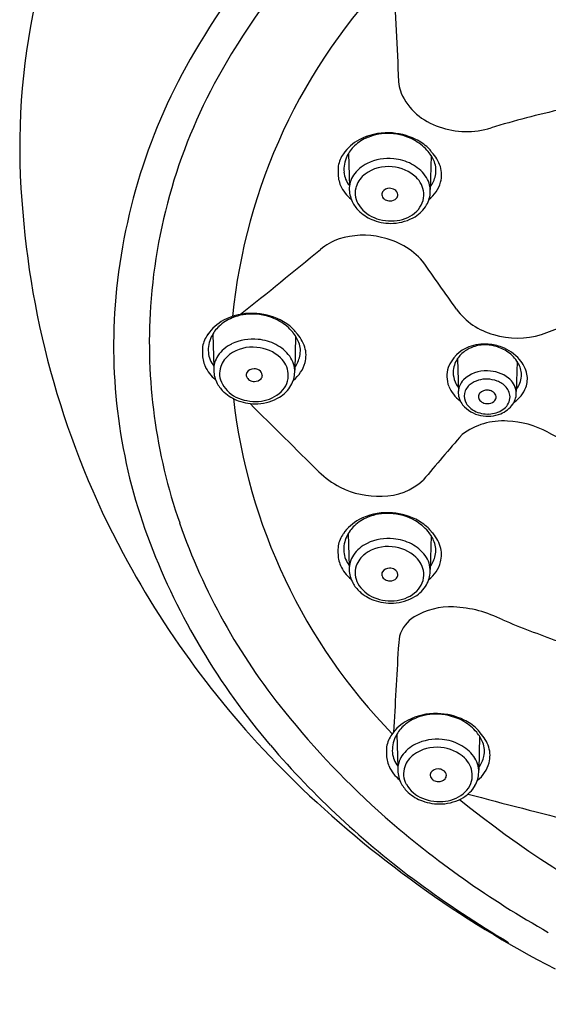
# Model space of a CAD drawing. Extents: x 5509.13 to 5513.73, y 303.21 to 307.21.
# Drawn here: x 5509.13 to 5510.15, y 303.8 to 305.69 of the extents above; entities that cross this region are included whole.
import ezdxf

# ---------------------------------------------------------------- set-up
doc = ezdxf.new("R2010")
doc.units = 0
doc.header["$LTSCALE"] = 0.64311
doc.layers.get('0').update_dxf_attribs({"color": 255, "linetype": 'CONTINUOUS'})

msp = doc.modelspace()

# ---------------------------------------------------------------- linework, layer by layer
for p, q in [((5509.7621, 305.4353), (5509.7641, 305.3716)), ((5509.9212, 305.4311), (5509.9195, 305.366)), ((5509.5016, 305.0883), (5509.5036, 305.0247)), ((5509.6607, 305.0842), (5509.659, 305.0191)), ((5509.9716, 305.0407), (5509.9734, 304.9786)), ((5510.0864, 305.0355), (5510.0847, 304.9776)), ((5509.7619, 304.7052), (5509.7639, 304.6416)), ((5509.9211, 304.7011), (5509.9193, 304.6359)), ((5509.8552, 304.3194), (5509.8572, 304.2557)), ((5510.0143, 304.3153), (5510.0126, 304.2501))]:
    msp.add_line(p, q)
for centre, radius, start, end in [((5510.8563, 304.8221), 1.545, 124.7351, 149.3566), ((5510.7905, 304.8511), 1.5365, 127.3217, 149.5242), ((5510.6346, 305.0146), 1.1003, 135.6978, 174.3852), ((5667.3071, 313.2279), 157.6344, 182.707769, 182.778584), ((5510.4207, 305.4483), 1.2902, 167.5184, 184.6069), ((5510.4362, 305.0596), 1.1254, 149.5242, 175.7053), ((5510.436, 305.0711), 1.0564, 149.3566, 176.1881), ((5509.956, 305.5832), 0.098, 178.1568, 199.0645), ((5509.972, 305.6004), 0.1192, 204.3432, 252.7756), ((5510.6697, 303.3455), 2.2309, 102.8703, 106.4943), ((5509.9892, 305.6324), 0.1551, 250.2008, 287.6762), ((5509.8363, 305.3614), 0.1136, 88.1353, 118.0652), ((5509.8375, 305.3724), 0.1013, 87.4042, 112.063), ((5509.8372, 305.3519), 0.1231, 63.735, 88.7048), ((5509.8381, 305.3681), 0.1056, 59.8512, 87.8512), ((5509.8232, 305.3859), 0.0858, 118.0652, 145.4443), ((5509.8197, 305.4011), 0.0669, 133.0462, 154.8747), ((5509.8306, 305.3895), 0.0829, 112.063, 133.0462), ((5509.8442, 305.3786), 0.0934, 40.1661, 59.8512), ((5509.8476, 305.373), 0.0996, 47.1775, 63.735), ((5509.8063, 305.3976), 0.0653, 145.4443, 167.9523), ((5509.8127, 305.4044), 0.0592, 154.8747, 184.5993), ((5509.8879, 305.4164), 0.0404, 32.0595, 47.1775), ((5509.8622, 305.3938), 0.0698, 21.1788, 40.1661), ((5509.8703, 305.3877), 0.0721, 17.9919, 44.023), ((5510.0396, 305.3997), 0.2974, 177.7735, 180.3713), ((5509.8276, 305.3555), 0.0673, 115.9276, 145.8001), ((5509.838, 305.3364), 0.0737, 83.4201, 126.3916), ((5509.8391, 305.3318), 0.0937, 83.7976, 115.9276), ((5509.8413, 305.3336), 0.0917, 62.6068, 84.9958), ((5509.8479, 305.3464), 0.0772, 36.6616, 62.6068), ((5509.8852, 305.4027), 0.0452, 347.168, 21.1788), ((5509.8855, 305.3942), 0.0557, 345.5026, 16.5008), ((5509.8029, 305.3975), 0.0607, 179.7246, 203.0779), ((5509.8015, 305.4035), 0.048, 184.5993, 218.6106), ((5509.8107, 305.367), 0.0469, 145.8001, 181.8158), ((5509.823, 305.3567), 0.0483, 126.3916, 160.7783), ((5509.841, 305.3349), 0.0749, 46.8767, 85.8081), ((5509.8706, 305.3633), 0.0489, 358.3825, 36.6616), ((5509.8707, 305.406), 0.0601, 324.5489, 347.168), ((5509.809, 305.4006), 0.0675, 203.5493, 231.9973), ((5509.816, 305.3592), 0.0409, 160.7783, 209.6292), ((5509.8591, 305.3543), 0.0483, 5.9904, 46.7756), ((5509.8771, 305.3976), 0.0647, 307.9512, 344.4471), ((5509.8202, 305.3673), 0.0563, 181.8158, 208.5832), ((5509.8361, 305.3566), 0.00969, 150.2591, 198.255), ((5509.8391, 305.358), 0.013, 199.8789, 241.2506), ((5509.8407, 305.3527), 0.0157, 87.8504, 146.3432), ((5509.8415, 305.3495), 0.0188, 59.0844, 90.564), ((5509.8453, 305.3552), 0.012, 5.5543, 60.9801), ((5509.8472, 305.3559), 0.0101, 318.4723, 2.2678), ((5509.8633, 305.3563), 0.0439, 313.339, 3.9864), ((5509.8653, 305.3635), 0.0543, 330.1741, 358.3825), ((5510.8087, 305.458), 1.6779, 183.8736, 208.142), ((5509.828, 305.3716), 0.0653, 208.5832, 227.7692), ((5509.8346, 305.3698), 0.0623, 209.6292, 248.1207), ((5509.8426, 305.3642), 0.0202, 241.2506, 268.3749), ((5509.8425, 305.3613), 0.0172, 268.3749, 315.6593), ((5509.8575, 305.3679), 0.0632, 301.093, 330.1741), ((5509.8393, 305.384), 0.0821, 227.7692, 249.9351), ((5509.8468, 305.3738), 0.068, 277.6135, 313.339), ((5509.8441, 305.3971), 0.0961, 249.9351, 272.7578), ((5509.8442, 305.3936), 0.088, 248.1207, 277.6135), ((5509.8445, 305.3896), 0.0885, 272.7578, 301.093), ((5509.7904, 305.1237), 0.1544, 76.8463, 107.4221), ((5509.783, 305.1606), 0.1171, 109.3804, 129.5453), ((5509.7975, 305.1347), 0.1422, 41.1247, 78.6169), ((5501.4365, 315.2694), 12.9921, 308.67355, 309.54528), ((5485.8963, 288.1832), 29.4437, 35.15353, 35.37333), ((5502.2265, 326.4252), 22.7555, 290.33187, 290.77878), ((5510.3678, 305.0647), 1.0568, 175.7053, 200.9888), ((5510.4343, 305.0712), 1.0547, 176.1881, 199.1466), ((5509.5758, 305.0145), 0.1136, 88.1353, 118.0652), ((5509.5769, 305.0255), 0.1013, 87.4042, 112.063), ((5509.5767, 305.005), 0.1231, 63.735, 88.7048), ((5509.5776, 305.0212), 0.1056, 59.8512, 87.8512), ((5510.0746, 305.2132), 0.1302, 216.3802, 255.1427), ((5509.5627, 305.039), 0.0858, 118.0652, 145.4443), ((5509.57, 305.0425), 0.0829, 112.063, 133.0462), ((5509.5837, 305.0317), 0.0934, 40.1661, 59.8512), ((5509.5871, 305.0261), 0.0996, 47.1775, 63.735), ((5509.5592, 305.0542), 0.0669, 133.0462, 154.8747), ((5509.6274, 305.0695), 0.0404, 32.0595, 47.1775), ((5509.6017, 305.0469), 0.0698, 21.1788, 40.1661), ((5509.6098, 305.0408), 0.0721, 17.9919, 44.023), ((5509.5458, 305.0507), 0.0653, 145.4443, 167.9523), ((5509.5521, 305.0575), 0.0592, 154.8747, 184.5993), ((5509.5786, 304.9849), 0.0937, 83.7976, 115.9276), ((5509.5808, 304.9867), 0.0917, 62.6068, 84.9958), ((5509.6247, 305.0558), 0.0452, 347.168, 21.1788), ((5510.0869, 305.2383), 0.1577, 253.1636, 286.991), ((5509.7791, 305.0528), 0.2974, 177.7735, 180.3713), ((5509.5424, 305.0505), 0.0607, 179.7246, 203.0779), ((5509.541, 305.0566), 0.048, 184.5993, 218.6106), ((5509.5671, 305.0086), 0.0673, 115.9276, 145.8001), ((5509.5775, 304.9895), 0.0737, 83.4201, 126.3916), ((5509.5805, 304.988), 0.0749, 46.8767, 85.8081), ((5509.5874, 304.9995), 0.0772, 36.6616, 62.6068), ((5509.625, 305.0473), 0.0557, 345.5026, 16.5008), ((5510.0185, 304.9988), 0.0694, 110.9457, 158.4767), ((5510.018, 305.0097), 0.0558, 124.0648, 146.5206), ((5510.0223, 305.0044), 0.0626, 109.0246, 124.5588), ((5510.0235, 304.9857), 0.0834, 85.0131, 110.9457), ((5510.0245, 304.998), 0.0694, 88.0118, 109.0246), ((5510.0247, 304.9892), 0.0781, 72.3824, 88.3842), ((5510.0242, 304.9771), 0.0919, 69.1291, 85.8881), ((5510.0257, 304.9924), 0.0748, 52.3463, 72.3824), ((5510.0262, 304.9823), 0.0863, 41.2074, 69.1291), ((5510.031, 304.9992), 0.0662, 27.8854, 52.3463), ((5509.5502, 305.0201), 0.0469, 145.8001, 181.8158), ((5509.5625, 305.0098), 0.0483, 126.3916, 160.7783), ((5509.5986, 305.0074), 0.0483, 5.9904, 46.7756), ((5509.6101, 305.0164), 0.0489, 358.3825, 36.6616), ((5509.6166, 305.0507), 0.0647, 307.9512, 344.4471), ((5509.6102, 305.0591), 0.0601, 324.5489, 347.168), ((5510.0111, 305.0143), 0.0475, 146.5206, 179.0686), ((5510.0446, 304.9985), 0.0618, 11.518, 41.2074), ((5509.5485, 305.0537), 0.0675, 203.5493, 231.9973), ((5509.5596, 305.0204), 0.0563, 181.8158, 208.5832), ((5509.5555, 305.0123), 0.0409, 160.7783, 209.6292), ((5509.5756, 305.0096), 0.00969, 150.2591, 198.255), ((5509.5802, 305.0057), 0.0157, 87.8504, 146.3432), ((5509.581, 305.0026), 0.0188, 59.0844, 90.564), ((5509.5848, 305.0082), 0.012, 5.5543, 60.9801), ((5509.6028, 305.0094), 0.0439, 313.339, 3.9864), ((5509.6047, 305.0166), 0.0543, 330.1741, 358.3825), ((5510.0053, 305.0075), 0.054, 161.9427, 201.3458), ((5510.0098, 305.0143), 0.0462, 179.0686, 203.0775), ((5510.0264, 304.955), 0.0626, 87.1919, 133.3695), ((5510.0292, 304.9508), 0.0667, 52.5507, 89.7003), ((5510.0512, 305.0099), 0.0434, 356.297, 27.8854), ((5509.5786, 305.011), 0.013, 199.8789, 241.2506), ((5509.582, 305.0173), 0.0202, 241.2506, 268.3749), ((5509.582, 305.0144), 0.0172, 268.3749, 315.6593), ((5509.5867, 305.009), 0.0101, 318.4723, 2.2678), ((5510.013, 305.0157), 0.0497, 203.0775, 216.6462), ((5510.0104, 304.9742), 0.0376, 135.656, 160.0641), ((5510.0268, 304.9514), 0.0503, 87.3692, 127.1455), ((5510.0276, 304.9442), 0.0574, 69.3367, 88.5067), ((5510.0329, 304.9572), 0.0435, 41.9098, 69.8749), ((5510.0463, 304.9729), 0.0387, 7.8418, 52.8536), ((5510.0499, 305.01), 0.0447, 321.6024, 356.297), ((5510.0607, 305.0018), 0.0454, 339.3602, 11.518), ((5509.5675, 305.0246), 0.0653, 208.5832, 227.7692), ((5509.5741, 305.0229), 0.0623, 209.6292, 248.1207), ((5509.5788, 305.0371), 0.0821, 227.7692, 249.9351), ((5509.5863, 305.0269), 0.068, 277.6135, 313.339), ((5509.597, 305.021), 0.0632, 301.093, 330.1741), ((5510.0131, 305.0115), 0.0628, 202.1936, 234.7498), ((5510.0112, 304.9755), 0.038, 162.3507, 181.0017), ((5510.0134, 304.9771), 0.0403, 183.2416, 217.9254), ((5510.0148, 304.9674), 0.0303, 127.2722, 167.5656), ((5510.0227, 304.9676), 0.0107, 138.2752, 177.9514), ((5510.0282, 304.9618), 0.0187, 85.171, 136.1156), ((5510.0287, 304.9587), 0.0217, 69.6196, 87.2699), ((5510.031, 304.9639), 0.016, 33.345, 70.8707), ((5510.0446, 304.9671), 0.0281, 355.0786, 42.7738), ((5510.0464, 304.9751), 0.0384, 325.7536, 4.6284), ((5510.0483, 305.0064), 0.0586, 303.3619, 339.3602), ((5510.6408, 305.0909), 1.107, 186.5722, 224.1432), ((5509.5836, 305.0502), 0.0961, 249.9351, 272.7578), ((5509.5837, 305.0467), 0.088, 248.1207, 277.6135), ((5509.584, 305.0427), 0.0885, 272.7578, 301.093), ((5510.011, 304.9688), 0.0263, 168.7816, 210.4808), ((5510.0229, 304.9679), 0.0109, 179.6442, 220.3728), ((5510.0276, 304.972), 0.0171, 220.5912, 253.0732), ((5510.0293, 304.9766), 0.022, 252.1894, 287.9045), ((5510.0321, 304.9696), 0.0145, 285.9598, 334.9349), ((5510.0359, 304.9673), 0.0101, 338.0561, 32.6446), ((5510.0424, 304.9688), 0.0305, 303.2011, 352.2175), ((5522.729, 318.1106), 18.6052, 224.99998, 225.57353), ((5510.0267, 304.9888), 0.0579, 218.9764, 259.63), ((5510.0217, 304.9754), 0.0389, 210.7842, 243.7977), ((5510.0297, 304.9909), 0.0563, 243.4551, 272.4933), ((5510.031, 304.9842), 0.0496, 271.3236, 304.4388), ((5510.036, 304.9832), 0.0516, 291.5249, 324.7633), ((5510.0586, 304.7924), 0.1289, 85.9387, 127.2058), ((5510.0299, 304.9987), 0.0682, 258.4411, 291.5249), ((5510.0621, 304.7506), 0.1705, 60.7884, 88.1178), ((5518.5617, 321.3806), 18.5058, 242.948, 243.42836), ((5512.9887, 302.2501), 4.0055, 138.6755, 140.32), ((5509.8317, 304.9525), 0.1803, 225.5735, 241.6372), ((5509.8273, 304.8925), 0.1157, 269.7906, 312.8294), ((5509.8207, 304.9483), 0.1716, 244.2179, 272.0721), ((5509.8231, 304.6559), 0.0858, 118.0652, 145.4443), ((5509.8304, 304.6594), 0.0829, 112.063, 133.0462), ((5509.8362, 304.6314), 0.1136, 88.1353, 118.0652), ((5509.8373, 304.6424), 0.1013, 87.4042, 112.063), ((5509.8371, 304.6219), 0.1231, 63.735, 88.7048), ((5509.8379, 304.638), 0.1056, 59.8512, 87.8512), ((5509.844, 304.6485), 0.0934, 40.1661, 59.8512), ((5509.8475, 304.6429), 0.0996, 47.1775, 63.735), ((5510.5766, 305.1206), 1.2054, 199.1466, 218.9437), ((5509.8195, 304.6711), 0.0669, 133.0462, 154.8747), ((5509.8877, 304.6864), 0.0404, 32.0595, 47.1775), ((5509.8061, 304.6676), 0.0653, 145.4443, 167.9523), ((5509.8125, 304.6744), 0.0592, 154.8747, 184.5993), ((5509.839, 304.6018), 0.0937, 83.7976, 115.9276), ((5509.8411, 304.6035), 0.0917, 62.6068, 84.9958), ((5509.862, 304.6637), 0.0698, 21.1788, 40.1661), ((5509.8701, 304.6577), 0.0721, 17.9919, 44.023), ((5510.6216, 305.1621), 1.3286, 200.9888, 220.5512), ((5510.0395, 304.6696), 0.2974, 177.7735, 180.3713), ((5509.8275, 304.6255), 0.0673, 115.9276, 145.8001), ((5509.8379, 304.6063), 0.0737, 83.4201, 126.3916), ((5509.8408, 304.6048), 0.0749, 46.8767, 85.8081), ((5509.8477, 304.6164), 0.0772, 36.6616, 62.6068), ((5509.885, 304.6727), 0.0452, 347.168, 21.1788), ((5509.8853, 304.6642), 0.0557, 345.5026, 16.5008), ((5510.9123, 305.515), 1.7961, 208.1885, 225.7814), ((5509.8028, 304.6674), 0.0607, 179.7246, 203.0779), ((5509.8014, 304.6735), 0.048, 184.5993, 218.6106), ((5509.8106, 304.6369), 0.0469, 145.8001, 181.8158), ((5509.8229, 304.6267), 0.0483, 126.3916, 160.7783), ((5509.8589, 304.6243), 0.0483, 5.9904, 46.7756), ((5509.8705, 304.6333), 0.0489, 358.3825, 36.6616), ((5509.8705, 304.676), 0.0601, 324.5489, 347.168), ((5509.8088, 304.6706), 0.0675, 203.5493, 231.9973), ((5509.82, 304.6372), 0.0563, 181.8158, 208.5832), ((5509.8158, 304.6292), 0.0409, 160.7783, 209.6292), ((5509.8406, 304.6226), 0.0157, 87.8504, 146.3432), ((5509.8413, 304.6195), 0.0188, 59.0844, 90.564), ((5509.8452, 304.6251), 0.012, 5.5543, 60.9801), ((5509.8769, 304.6676), 0.0647, 307.9512, 344.4471), ((5509.8359, 304.6265), 0.00969, 150.2591, 198.255), ((5509.839, 304.6279), 0.013, 199.8789, 241.2506), ((5509.8424, 304.6342), 0.0202, 241.2506, 268.3749), ((5509.8423, 304.6312), 0.0172, 268.3749, 315.6593), ((5509.8471, 304.6259), 0.0101, 318.4723, 2.2678), ((5509.8632, 304.6263), 0.0439, 313.339, 3.9864), ((5509.8651, 304.6334), 0.0543, 330.1741, 358.3825), ((5509.8278, 304.6415), 0.0653, 208.5832, 227.7692), ((5509.8344, 304.6398), 0.0623, 209.6292, 248.1207), ((5509.8574, 304.6379), 0.0632, 301.093, 330.1741), ((5509.8391, 304.654), 0.0821, 227.7692, 249.9351), ((5509.844, 304.6636), 0.088, 248.1207, 277.6135), ((5509.8443, 304.6596), 0.0885, 272.7578, 301.093), ((5509.8467, 304.6438), 0.068, 277.6135, 313.339), ((5509.8439, 304.6671), 0.0961, 249.9351, 272.7578), ((5509.9589, 304.4272), 0.1368, 87.7753, 120.8187), ((5509.9543, 304.3356), 0.2285, 62.8388, 87.5252), ((5509.9219, 304.4896), 0.0643, 121.0049, 163.7286), ((5511.1551, 307.2213), 2.8978, 247.7658, 249.9905), ((5510.1535, 304.4673), 0.296, 172.183, 176.7939), ((5841.3045, 285.9176), 331.9662, 176.793867, 176.821639), ((5510.9709, 305.4392), 1.7123, 218.9437, 228.3335), ((5509.9236, 304.2736), 0.0829, 112.063, 133.0462), ((5509.9294, 304.2455), 0.1136, 88.1353, 118.0652), ((5509.9305, 304.2566), 0.1013, 87.4042, 112.063), ((5509.9303, 304.236), 0.1231, 63.735, 88.7048), ((5509.9312, 304.2522), 0.1056, 59.8512, 87.8512), ((5509.9163, 304.2701), 0.0858, 118.0652, 145.4443), ((5509.9128, 304.2852), 0.0669, 133.0462, 154.8747), ((5509.9373, 304.2627), 0.0934, 40.1661, 59.8512), ((5509.9407, 304.2571), 0.0996, 47.1775, 63.735), ((5509.8994, 304.2817), 0.0653, 145.4443, 167.9523), ((5509.9057, 304.2885), 0.0592, 154.8747, 184.5993), ((5509.981, 304.3005), 0.0404, 32.0595, 47.1775), ((5509.9553, 304.2779), 0.0698, 21.1788, 40.1661), ((5509.9634, 304.2719), 0.0721, 17.9919, 44.023), ((5510.9049, 305.4044), 1.7014, 220.5512, 233.6068), ((5510.1327, 304.2838), 0.2974, 177.7735, 180.3713), ((5509.9207, 304.2396), 0.0673, 115.9276, 145.8001), ((5509.9311, 304.2205), 0.0737, 83.4201, 126.3916), ((5509.9322, 304.2159), 0.0937, 83.7976, 115.9276), ((5509.9341, 304.219), 0.0749, 46.8767, 85.8081), ((5509.9344, 304.2177), 0.0917, 62.6068, 84.9958), ((5509.941, 304.2305), 0.0772, 36.6616, 62.6068), ((5509.9783, 304.2868), 0.0452, 347.168, 21.1788), ((5509.9786, 304.2783), 0.0557, 345.5026, 16.5008), ((5509.896, 304.2816), 0.0607, 179.7246, 203.0779), ((5509.8946, 304.2876), 0.048, 184.5993, 218.6106), ((5509.9038, 304.2511), 0.0469, 145.8001, 181.8158), ((5509.9161, 304.2409), 0.0483, 126.3916, 160.7783), ((5509.9637, 304.2475), 0.0489, 358.3825, 36.6616), ((5509.9638, 304.2901), 0.0601, 324.5489, 347.168), ((5509.9021, 304.2848), 0.0675, 203.5493, 231.9973), ((5509.909, 304.2433), 0.0409, 160.7783, 209.6292), ((5509.9522, 304.2384), 0.0483, 5.9904, 46.7756), ((5509.9702, 304.2817), 0.0647, 307.9512, 344.4471), ((5509.9132, 304.2514), 0.0563, 181.8158, 208.5832), ((5509.9291, 304.2407), 0.00969, 150.2591, 198.255), ((5509.9322, 304.2421), 0.013, 199.8789, 241.2506), ((5509.9338, 304.2368), 0.0157, 87.8504, 146.3432), ((5509.9346, 304.2337), 0.0188, 59.0844, 90.564), ((5509.9384, 304.2393), 0.012, 5.5543, 60.9801), ((5509.9403, 304.2401), 0.0101, 318.4723, 2.2678), ((5509.9564, 304.2404), 0.0439, 313.339, 3.9864), ((5509.9583, 304.2476), 0.0543, 330.1741, 358.3825), ((5511.1308, 305.7455), 2.1137, 225.8923, 242.6392), ((5509.9211, 304.2557), 0.0653, 208.5832, 227.7692), ((5509.9277, 304.2539), 0.0623, 209.6292, 248.1207), ((5509.9356, 304.2483), 0.0202, 241.2506, 268.3749), ((5509.9356, 304.2454), 0.0172, 268.3749, 315.6593), ((5509.9506, 304.252), 0.0632, 301.093, 330.1741), ((5509.9324, 304.2681), 0.0821, 227.7692, 249.9351), ((5509.9399, 304.2579), 0.068, 277.6135, 313.339), ((5514.3333, 320.5562), 16.9184, 255.13136, 255.86323), ((5509.9372, 304.2813), 0.0961, 249.9351, 272.7578), ((5509.9373, 304.2778), 0.088, 248.1207, 277.6135), ((5509.9376, 304.2737), 0.0885, 272.7578, 301.093), ((5511.2686, 305.7912), 2.055, 231.0135, 255.6614), ((5511.072, 305.5824), 1.8866, 228.9302, 240.6149), ((5511.152, 305.7397), 2.1179, 233.6068, 239.2759)]:
    msp.add_arc(centre, radius, start, end)

doc.saveas('drawing.dxf')
